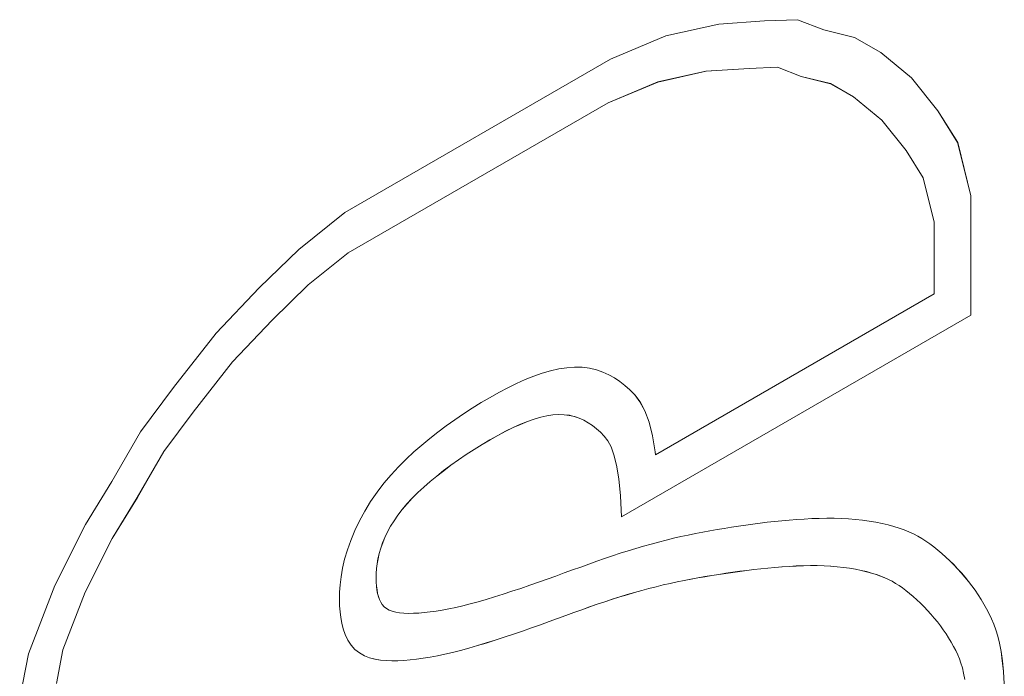
# Paper-space layout 'Sheet2' of a CAD drawing. Units: inches. Extents: x 0.1 to 10.9, y 0 to 8.4.
# Drawn here: x 9.5 to 9.5, y 7.2 to 7.2 of the extents above; entities that cross this region are included whole.
import ezdxf

# ---------------------------------------------------------------- set-up
doc = ezdxf.new("R2010")
doc.units = ezdxf.units.IN
doc.header["$MEASUREMENT"] = 0

psp = doc.layouts.new('Sheet2')

# ---------------------------------------------------------------- linework, layer by layer
at = {"color": 7, "linetype": 'Continuous', "lineweight": 0}
for p, q in [((9.51916, 7.240418), (9.515405, 7.240163)), ((9.52188, 7.240523), (9.51916, 7.240418)), ((9.524057, 7.239687), (9.52188, 7.240523)), ((9.515405, 7.240163), (9.511017, 7.239188)), ((9.526596, 7.23906), (9.524057, 7.239687)), ((9.511017, 7.239188), (9.506465, 7.237275)), ((9.528772, 7.237805), (9.526596, 7.23906)), ((9.506465, 7.237275), (9.48452, 7.224607)), ((9.531306, 7.235716), (9.528767, 7.237808)), ((9.531311, 7.235713), (9.528772, 7.237805)), ((9.514339, 7.236267), (9.510359, 7.235382)), ((9.514344, 7.236264), (9.510363, 7.23538)), ((9.517902, 7.236509), (9.514339, 7.236267)), ((9.514339, 7.236267), (9.514344, 7.236264)), ((9.517907, 7.236506), (9.514344, 7.236264)), ((9.520237, 7.236599), (9.517902, 7.236509)), ((9.517902, 7.236509), (9.517907, 7.236506)), ((9.520242, 7.236596), (9.517907, 7.236506)), ((9.522198, 7.235845), (9.520237, 7.236599)), ((9.520237, 7.236599), (9.520242, 7.236596)), ((9.522203, 7.235843), (9.520242, 7.236596)), ((9.524625, 7.235246), (9.522198, 7.235845)), ((9.522198, 7.235845), (9.522203, 7.235843)), ((9.52463, 7.235243), (9.522203, 7.235843)), ((9.533483, 7.232996), (9.531306, 7.235716)), ((9.531306, 7.235716), (9.531311, 7.235713)), ((9.533487, 7.232993), (9.531311, 7.235713)), ((9.510359, 7.235382), (9.506255, 7.233658)), ((9.510363, 7.23538), (9.50626, 7.233655)), ((9.510359, 7.235382), (9.510363, 7.23538)), ((9.52652, 7.234153), (9.524625, 7.235246)), ((9.524625, 7.235246), (9.52463, 7.235243)), ((9.526525, 7.23415), (9.52463, 7.235243)), ((9.52652, 7.234153), (9.526525, 7.23415)), ((9.52885, 7.232235), (9.526525, 7.23415)), ((9.506255, 7.233658), (9.484802, 7.221273)), ((9.50626, 7.233655), (9.484806, 7.22127)), ((9.506255, 7.233658), (9.50626, 7.233655)), ((9.530862, 7.22972), (9.52885, 7.232235)), ((9.535115, 7.23038), (9.533483, 7.232996)), ((9.533483, 7.232996), (9.533487, 7.232993)), ((9.535119, 7.230377), (9.533487, 7.232993)), ((9.536203, 7.225986), (9.535115, 7.23038)), ((9.535115, 7.23038), (9.535119, 7.230377)), ((9.536208, 7.225983), (9.535119, 7.230377)), ((9.532267, 7.227468), (9.530862, 7.22972)), ((9.533175, 7.223801), (9.532267, 7.227468)), ((9.536203, 7.216149), (9.536203, 7.225986)), ((9.536203, 7.225986), (9.536208, 7.225983)), ((9.536208, 7.216147), (9.536208, 7.225983)), ((9.48452, 7.224607), (9.480712, 7.221571)), ((9.533175, 7.217898), (9.533175, 7.223801)), ((9.480712, 7.221571), (9.477446, 7.21838)), ((9.484802, 7.221273), (9.481491, 7.218634)), ((9.484806, 7.22127), (9.481495, 7.218631)), ((9.484802, 7.221273), (9.484806, 7.22127)), ((9.477446, 7.21838), (9.473892, 7.214641)), ((9.481491, 7.218634), (9.478515, 7.215726)), ((9.481495, 7.218631), (9.47852, 7.215724)), ((9.481491, 7.218634), (9.481495, 7.218631)), ((9.510169, 7.204616), (9.533175, 7.217898)), ((9.507371, 7.199505), (9.536203, 7.216149)), ((9.507372, 7.1995), (9.536208, 7.216147)), ((9.536203, 7.216149), (9.536208, 7.216147)), ((9.478515, 7.215726), (9.475255, 7.212296)), ((9.47852, 7.215724), (9.47526, 7.212293)), ((9.478515, 7.215726), (9.47852, 7.215724)), ((9.473892, 7.214641), (9.470374, 7.210162)), ((9.475255, 7.212296), (9.471994, 7.208144)), ((9.47526, 7.212293), (9.471998, 7.208141)), ((9.475255, 7.212296), (9.47526, 7.212293)), ((9.49942, 7.210827), (9.500124, 7.21111)), ((9.500124, 7.21111), (9.500818, 7.211353)), ((9.500818, 7.211353), (9.501503, 7.211553)), ((9.501503, 7.211553), (9.502177, 7.211704)), ((9.502177, 7.211704), (9.502839, 7.211804)), ((9.502839, 7.211804), (9.503486, 7.211849)), ((9.503486, 7.211849), (9.504116, 7.211834)), ((9.504116, 7.211834), (9.504718, 7.211759)), ((9.504718, 7.211759), (9.505286, 7.211627)), ((9.505286, 7.211627), (9.50582, 7.211446)), ((9.50582, 7.211446), (9.506321, 7.21122)), ((9.506321, 7.21122), (9.50679, 7.210957)), ((9.497982, 7.210151), (9.498706, 7.210506)), ((9.498706, 7.210506), (9.49942, 7.210827)), ((9.506786, 7.210959), (9.507226, 7.210663)), ((9.50679, 7.210957), (9.507231, 7.21066)), ((9.507226, 7.210663), (9.50764, 7.210338)), ((9.507226, 7.210663), (9.507231, 7.21066)), ((9.507231, 7.21066), (9.507645, 7.210335)), ((9.50764, 7.210338), (9.508038, 7.209982)), ((9.50764, 7.210338), (9.507645, 7.210335)), ((9.507645, 7.210335), (9.508043, 7.209979)), ((9.470374, 7.210162), (9.467654, 7.206499)), ((9.496514, 7.209353), (9.49725, 7.209765)), ((9.49725, 7.209765), (9.497982, 7.210151)), ((9.508038, 7.209982), (9.508453, 7.209555)), ((9.508038, 7.209982), (9.508043, 7.209979)), ((9.508043, 7.209979), (9.508458, 7.209552)), ((9.508453, 7.209555), (9.508887, 7.208984)), ((9.508453, 7.209555), (9.508458, 7.209552)), ((9.508458, 7.209552), (9.508892, 7.208982)), ((9.495043, 7.20846), (9.495777, 7.208917)), ((9.495777, 7.208917), (9.496514, 7.209353)), ((9.508887, 7.208984), (9.509295, 7.208237)), ((9.508887, 7.208984), (9.508892, 7.208982)), ((9.508892, 7.208982), (9.5093, 7.208234)), ((9.471994, 7.208144), (9.46958, 7.204894)), ((9.471998, 7.208141), (9.469585, 7.204891)), ((9.471994, 7.208144), (9.471998, 7.208141)), ((9.493599, 7.207498), (9.494316, 7.207986)), ((9.494316, 7.207986), (9.495043, 7.20846)), ((9.500691, 7.207713), (9.501204, 7.207828)), ((9.500695, 7.20771), (9.501209, 7.207826)), ((9.501204, 7.207828), (9.501697, 7.207903)), ((9.501204, 7.207828), (9.501209, 7.207826)), ((9.501209, 7.207826), (9.501702, 7.2079)), ((9.501697, 7.207903), (9.502169, 7.207935)), ((9.501697, 7.207903), (9.501702, 7.2079)), ((9.501702, 7.2079), (9.502174, 7.207933)), ((9.502169, 7.207935), (9.502621, 7.207925)), ((9.502169, 7.207935), (9.502174, 7.207933)), ((9.502174, 7.207933), (9.502626, 7.207922)), ((9.502621, 7.207925), (9.503054, 7.207871)), ((9.502621, 7.207925), (9.502626, 7.207922)), ((9.502626, 7.207922), (9.503058, 7.207868)), ((9.503054, 7.207871), (9.503467, 7.207775)), ((9.503054, 7.207871), (9.503058, 7.207868)), ((9.503058, 7.207868), (9.503472, 7.207772)), ((9.509295, 7.208237), (9.509644, 7.207309)), ((9.509295, 7.208237), (9.5093, 7.208234)), ((9.5093, 7.208234), (9.509649, 7.207306)), ((9.492207, 7.206486), (9.492895, 7.206998)), ((9.492895, 7.206998), (9.493599, 7.207498)), ((9.49842, 7.20686), (9.499021, 7.207129)), ((9.498425, 7.206857), (9.499025, 7.207127)), ((9.499021, 7.207129), (9.499599, 7.207362)), ((9.499021, 7.207129), (9.499025, 7.207127)), ((9.499025, 7.207127), (9.499604, 7.20736)), ((9.499599, 7.207362), (9.500156, 7.207557)), ((9.499599, 7.207362), (9.499604, 7.20736)), ((9.499604, 7.20736), (9.50016, 7.207554)), ((9.500156, 7.207557), (9.500691, 7.207713)), ((9.500156, 7.207557), (9.50016, 7.207554)), ((9.50016, 7.207554), (9.500695, 7.20771)), ((9.500691, 7.207713), (9.500695, 7.20771)), ((9.503467, 7.207775), (9.503863, 7.20764)), ((9.503467, 7.207775), (9.503472, 7.207772)), ((9.503472, 7.207772), (9.503868, 7.207638)), ((9.503863, 7.20764), (9.504242, 7.20747)), ((9.503863, 7.20764), (9.503868, 7.207638)), ((9.503868, 7.207638), (9.504247, 7.207467)), ((9.504242, 7.20747), (9.504606, 7.207265)), ((9.504242, 7.20747), (9.504247, 7.207467)), ((9.504247, 7.207467), (9.504611, 7.207263)), ((9.504606, 7.207265), (9.504611, 7.207263)), ((9.504611, 7.207263), (9.50496, 7.207028)), ((9.50496, 7.207028), (9.505295, 7.206764)), ((9.509644, 7.207309), (9.509924, 7.206191)), ((9.509644, 7.207309), (9.509649, 7.207306)), ((9.509649, 7.207306), (9.509929, 7.206189)), ((9.467654, 7.206499), (9.465296, 7.202417)), ((9.491531, 7.205959), (9.492207, 7.206486)), ((9.496507, 7.205852), (9.497158, 7.206217)), ((9.496512, 7.20585), (9.497163, 7.206215)), ((9.497158, 7.206217), (9.497797, 7.206554)), ((9.497158, 7.206217), (9.497163, 7.206215)), ((9.497163, 7.206215), (9.497802, 7.206552)), ((9.497797, 7.206554), (9.49842, 7.20686)), ((9.497797, 7.206554), (9.497802, 7.206552)), ((9.497802, 7.206552), (9.498425, 7.206857)), ((9.49842, 7.20686), (9.498425, 7.206857)), ((9.505295, 7.206764), (9.505618, 7.206475)), ((9.505618, 7.206475), (9.505929, 7.206156)), ((9.509924, 7.206191), (9.51014, 7.204862)), ((9.509924, 7.206191), (9.509929, 7.206189)), ((9.509929, 7.206189), (9.510145, 7.204859)), ((9.49022, 7.204848), (9.490869, 7.205414)), ((9.490869, 7.205414), (9.491531, 7.205959)), ((9.495194, 7.205055), (9.495851, 7.205464)), ((9.495199, 7.205053), (9.495855, 7.205461)), ((9.495851, 7.205464), (9.496507, 7.205852)), ((9.495851, 7.205464), (9.495855, 7.205461)), ((9.495855, 7.205461), (9.496512, 7.20585)), ((9.496507, 7.205852), (9.496512, 7.20585)), ((9.505929, 7.206156), (9.506224, 7.205768)), ((9.506224, 7.205768), (9.506497, 7.205268)), ((9.46958, 7.204894), (9.467388, 7.201099)), ((9.469585, 7.204891), (9.467393, 7.201097)), ((9.46958, 7.204894), (9.469585, 7.204891)), ((9.489583, 7.204256), (9.49022, 7.204848)), ((9.493904, 7.204196), (9.494543, 7.204632)), ((9.493909, 7.204194), (9.494548, 7.204629)), ((9.494543, 7.204632), (9.495194, 7.205055)), ((9.494543, 7.204632), (9.494548, 7.204629)), ((9.494548, 7.204629), (9.495199, 7.205053)), ((9.495194, 7.205055), (9.495199, 7.205053)), ((9.506497, 7.205268), (9.506744, 7.20461)), ((9.506744, 7.20461), (9.50696, 7.203749)), ((9.51014, 7.204862), (9.510164, 7.204619)), ((9.51014, 7.204862), (9.510145, 7.204859)), ((9.510145, 7.204859), (9.510169, 7.204616)), ((9.510164, 7.204619), (9.510169, 7.204616)), ((9.488959, 7.203633), (9.489583, 7.204256)), ((9.492681, 7.203307), (9.493281, 7.203754)), ((9.492686, 7.203304), (9.493286, 7.203751)), ((9.493281, 7.203754), (9.493904, 7.204196)), ((9.493281, 7.203754), (9.493286, 7.203751)), ((9.493286, 7.203751), (9.493909, 7.204194)), ((9.493904, 7.204196), (9.493909, 7.204194)), ((9.50696, 7.203749), (9.50714, 7.20264)), ((9.48775, 7.202266), (9.488347, 7.202971)), ((9.488347, 7.202971), (9.488959, 7.203633)), ((9.492105, 7.202858), (9.492681, 7.203307)), ((9.49211, 7.202855), (9.492686, 7.203304)), ((9.492681, 7.203307), (9.492686, 7.203304)), ((9.465296, 7.202417), (9.46312, 7.198858)), ((9.48718, 7.201521), (9.48775, 7.202266)), ((9.491033, 7.20195), (9.491555, 7.202405)), ((9.491038, 7.201947), (9.49156, 7.202402)), ((9.491555, 7.202405), (9.492105, 7.202858)), ((9.491555, 7.202405), (9.49156, 7.202402)), ((9.49156, 7.202402), (9.49211, 7.202855)), ((9.492105, 7.202858), (9.49211, 7.202855)), ((9.50714, 7.20264), (9.507279, 7.201239)), ((9.48665, 7.200751), (9.48718, 7.201521)), ((9.490081, 7.201033), (9.490541, 7.201493)), ((9.490085, 7.20103), (9.490546, 7.20149)), ((9.490541, 7.201493), (9.491033, 7.20195)), ((9.490541, 7.201493), (9.490546, 7.20149)), ((9.490546, 7.20149), (9.491038, 7.201947)), ((9.491033, 7.20195), (9.491038, 7.201947)), ((9.467388, 7.201099), (9.46532, 7.197718)), ((9.467393, 7.201097), (9.465325, 7.197715)), ((9.467388, 7.201099), (9.467393, 7.201097)), ((9.486165, 7.199961), (9.48665, 7.200751)), ((9.489261, 7.200107), (9.489653, 7.200571)), ((9.489266, 7.200105), (9.489658, 7.200568)), ((9.489653, 7.200571), (9.490081, 7.201033)), ((9.489653, 7.200571), (9.489658, 7.200568)), ((9.489658, 7.200568), (9.490085, 7.20103)), ((9.490081, 7.201033), (9.490085, 7.20103)), ((9.507279, 7.201239), (9.507372, 7.1995)), ((9.485728, 7.19916), (9.486165, 7.199961)), ((9.488905, 7.199642), (9.489261, 7.200107)), ((9.48891, 7.19964), (9.489266, 7.200105)), ((9.489261, 7.200107), (9.489266, 7.200105)), ((9.485342, 7.198355), (9.485728, 7.19916)), ((9.4883, 7.198713), (9.488585, 7.199177)), ((9.488305, 7.198711), (9.48859, 7.199175)), ((9.488585, 7.199177), (9.488905, 7.199642)), ((9.488585, 7.199177), (9.48859, 7.199175)), ((9.48859, 7.199175), (9.48891, 7.19964)), ((9.488905, 7.199642), (9.48891, 7.19964)), ((9.518211, 7.198889), (9.517619, 7.198807)), ((9.518805, 7.198967), (9.518211, 7.198889)), ((9.519401, 7.19904), (9.518805, 7.198967)), ((9.520002, 7.199108), (9.519401, 7.19904)), ((9.520606, 7.199169), (9.520002, 7.199108)), ((9.521215, 7.199225), (9.520606, 7.199169)), ((9.52183, 7.199274), (9.521215, 7.199225)), ((9.522448, 7.199315), (9.52183, 7.199274)), ((9.523067, 7.199348), (9.522448, 7.199315)), ((9.523686, 7.19937), (9.523067, 7.199348)), ((9.524302, 7.19938), (9.523686, 7.19937)), ((9.524913, 7.199378), (9.524302, 7.19938)), ((9.525517, 7.199362), (9.524913, 7.199378)), ((9.526112, 7.199331), (9.525517, 7.199362)), ((9.526695, 7.199284), (9.526112, 7.199331)), ((9.527265, 7.199222), (9.526695, 7.199284)), ((9.52782, 7.199144), (9.527265, 7.199222)), ((9.528356, 7.199053), (9.52782, 7.199144)), ((9.528873, 7.198949), (9.528356, 7.199053)), ((9.529368, 7.198832), (9.528873, 7.198949)), ((9.46312, 7.198858), (9.460581, 7.193835)), ((9.485009, 7.197554), (9.485342, 7.198355)), ((9.487829, 7.197795), (9.488048, 7.198252)), ((9.487834, 7.197792), (9.488053, 7.198249)), ((9.488048, 7.198252), (9.4883, 7.198713)), ((9.488048, 7.198252), (9.488053, 7.198249)), ((9.488053, 7.198249), (9.488305, 7.198711)), ((9.4883, 7.198713), (9.488305, 7.198711)), ((9.513478, 7.198114), (9.512878, 7.197992)), ((9.514074, 7.198229), (9.513478, 7.198114)), ((9.514668, 7.198337), (9.514074, 7.198229)), ((9.51526, 7.19844), (9.514668, 7.198337)), ((9.51585, 7.198537), (9.51526, 7.19844)), ((9.51644, 7.198631), (9.51585, 7.198537)), ((9.517029, 7.198721), (9.51644, 7.198631)), ((9.517619, 7.198807), (9.517029, 7.198721)), ((9.529839, 7.198704), (9.529368, 7.198832)), ((9.530283, 7.198565), (9.529839, 7.198704)), ((9.5307, 7.198416), (9.530283, 7.198565)), ((9.531093, 7.198257), (9.5307, 7.198416)), ((9.531465, 7.198085), (9.531093, 7.198257)), ((9.531821, 7.197901), (9.531465, 7.198085)), ((9.46532, 7.197718), (9.46308, 7.193286)), ((9.465325, 7.197715), (9.463085, 7.193284)), ((9.46532, 7.197718), (9.465325, 7.197715)), ((9.48473, 7.196763), (9.485009, 7.197554)), ((9.487485, 7.196898), (9.487642, 7.197343)), ((9.487489, 7.196896), (9.487646, 7.19734)), ((9.487642, 7.197343), (9.487829, 7.197795)), ((9.487642, 7.197343), (9.487646, 7.19734)), ((9.487646, 7.19734), (9.487834, 7.197792)), ((9.487829, 7.197795), (9.487834, 7.197792)), ((9.509804, 7.197247), (9.509174, 7.19707)), ((9.510429, 7.197415), (9.509804, 7.197247)), ((9.511049, 7.197573), (9.510429, 7.197415)), ((9.511664, 7.197722), (9.511049, 7.197573)), ((9.512273, 7.197862), (9.511664, 7.197722)), ((9.512878, 7.197992), (9.512273, 7.197862)), ((9.532164, 7.197703), (9.531821, 7.197901)), ((9.532159, 7.197705), (9.531821, 7.197901)), ((9.532493, 7.197492), (9.532159, 7.197705)), ((9.532159, 7.197705), (9.532164, 7.197703)), ((9.532498, 7.197489), (9.532164, 7.197703)), ((9.532822, 7.197263), (9.532493, 7.197492)), ((9.532493, 7.197492), (9.532498, 7.197489)), ((9.532827, 7.19726), (9.532498, 7.197489)), ((9.53315, 7.197017), (9.532822, 7.197263)), ((9.532822, 7.197263), (9.532827, 7.19726)), ((9.533155, 7.197014), (9.532827, 7.19726)), ((9.484505, 7.195992), (9.48473, 7.196763)), ((9.487257, 7.196035), (9.487357, 7.196462)), ((9.487262, 7.196033), (9.487362, 7.196459)), ((9.487357, 7.196462), (9.487485, 7.196898)), ((9.487357, 7.196462), (9.487362, 7.196459)), ((9.487362, 7.196459), (9.487489, 7.196896)), ((9.487485, 7.196898), (9.487489, 7.196896)), ((9.507261, 7.196485), (9.506616, 7.196273)), ((9.507902, 7.196689), (9.507261, 7.196485)), ((9.50854, 7.196884), (9.507902, 7.196689)), ((9.509174, 7.19707), (9.50854, 7.196884)), ((9.53348, 7.196753), (9.53315, 7.197017)), ((9.53315, 7.197017), (9.533155, 7.197014)), ((9.533485, 7.19675), (9.533155, 7.197014)), ((9.533811, 7.196473), (9.53348, 7.196753)), ((9.53348, 7.196753), (9.533485, 7.19675)), ((9.533815, 7.19647), (9.533485, 7.19675)), ((9.534141, 7.196177), (9.533811, 7.196473)), ((9.533811, 7.196473), (9.533815, 7.19647)), ((9.534146, 7.196175), (9.533815, 7.19647)), ((9.484332, 7.195251), (9.484505, 7.195992)), ((9.487135, 7.195218), (9.487184, 7.19562)), ((9.48714, 7.195216), (9.487189, 7.195618)), ((9.487184, 7.19562), (9.487257, 7.196035)), ((9.487184, 7.19562), (9.487189, 7.195618)), ((9.487189, 7.195618), (9.487262, 7.196033)), ((9.487257, 7.196035), (9.487262, 7.196033)), ((9.505316, 7.195826), (9.504659, 7.195592)), ((9.505968, 7.196053), (9.505316, 7.195826)), ((9.506616, 7.196273), (9.505968, 7.196053)), ((9.534469, 7.195868), (9.534141, 7.196177)), ((9.534141, 7.196177), (9.534146, 7.196175)), ((9.534473, 7.195866), (9.534146, 7.196175)), ((9.534792, 7.195547), (9.534469, 7.195868)), ((9.534469, 7.195868), (9.534473, 7.195866)), ((9.534797, 7.195544), (9.534473, 7.195866)), ((9.484208, 7.194549), (9.484332, 7.195251)), ((9.4871, 7.19446), (9.487108, 7.194831)), ((9.487105, 7.194458), (9.487112, 7.194829)), ((9.487108, 7.194831), (9.487135, 7.195218)), ((9.487108, 7.194831), (9.487112, 7.194829)), ((9.487112, 7.194829), (9.48714, 7.195216)), ((9.487135, 7.195218), (9.48714, 7.195216)), ((9.502637, 7.194859), (9.501943, 7.194608)), ((9.503321, 7.195108), (9.502637, 7.194859)), ((9.503994, 7.195353), (9.503321, 7.195108)), ((9.504659, 7.195592), (9.503994, 7.195353)), ((9.515971, 7.194832), (9.515395, 7.194744)), ((9.515976, 7.194829), (9.5154, 7.194741)), ((9.516546, 7.194916), (9.515971, 7.194832)), ((9.515971, 7.194832), (9.515976, 7.194829)), ((9.516551, 7.194913), (9.515976, 7.194829)), ((9.517122, 7.194996), (9.516546, 7.194916)), ((9.516546, 7.194916), (9.516551, 7.194913)), ((9.517126, 7.194993), (9.516551, 7.194913)), ((9.517697, 7.195071), (9.517122, 7.194996)), ((9.517122, 7.194996), (9.517126, 7.194993)), ((9.517702, 7.195069), (9.517126, 7.194993)), ((9.518275, 7.195142), (9.517697, 7.195071)), ((9.517697, 7.195071), (9.517702, 7.195069)), ((9.518279, 7.195139), (9.517702, 7.195069)), ((9.518854, 7.195207), (9.518275, 7.195142)), ((9.518275, 7.195142), (9.518279, 7.195139)), ((9.518859, 7.195205), (9.518279, 7.195139)), ((9.519436, 7.195267), (9.518854, 7.195207)), ((9.518854, 7.195207), (9.518859, 7.195205)), ((9.519441, 7.195264), (9.518859, 7.195205)), ((9.520023, 7.19532), (9.519436, 7.195267)), ((9.519436, 7.195267), (9.519441, 7.195264)), ((9.520027, 7.195318), (9.519441, 7.195264)), ((9.520612, 7.195367), (9.520023, 7.19532)), ((9.520023, 7.19532), (9.520027, 7.195318)), ((9.520617, 7.195365), (9.520027, 7.195318)), ((9.521202, 7.195407), (9.520612, 7.195367)), ((9.520612, 7.195367), (9.520617, 7.195365)), ((9.521207, 7.195404), (9.520617, 7.195365)), ((9.521791, 7.195438), (9.521202, 7.195407)), ((9.521202, 7.195407), (9.521207, 7.195404)), ((9.521796, 7.195435), (9.521207, 7.195404)), ((9.522376, 7.195458), (9.521791, 7.195438)), ((9.521791, 7.195438), (9.521796, 7.195435)), ((9.522381, 7.195456), (9.521796, 7.195435)), ((9.522955, 7.195468), (9.522376, 7.195458)), ((9.522376, 7.195458), (9.522381, 7.195456)), ((9.522959, 7.195466), (9.522381, 7.195456)), ((9.523525, 7.195466), (9.522955, 7.195468)), ((9.522955, 7.195468), (9.522959, 7.195466)), ((9.52353, 7.195464), (9.522959, 7.195466)), ((9.524084, 7.195452), (9.523525, 7.195466)), ((9.523525, 7.195466), (9.52353, 7.195464)), ((9.524089, 7.195449), (9.52353, 7.195464)), ((9.524631, 7.195423), (9.524084, 7.195452)), ((9.524084, 7.195452), (9.524089, 7.195449)), ((9.524635, 7.19542), (9.524089, 7.195449)), ((9.525165, 7.19538), (9.524631, 7.195423)), ((9.524631, 7.195423), (9.524635, 7.19542)), ((9.525169, 7.195377), (9.524635, 7.19542)), ((9.525685, 7.195323), (9.525165, 7.19538)), ((9.525165, 7.19538), (9.525169, 7.195377)), ((9.52569, 7.19532), (9.525169, 7.195377)), ((9.526191, 7.195252), (9.525685, 7.195323)), ((9.525685, 7.195323), (9.52569, 7.19532)), ((9.526196, 7.195249), (9.52569, 7.19532)), ((9.52668, 7.195169), (9.526191, 7.195252)), ((9.526191, 7.195252), (9.526196, 7.195249)), ((9.526684, 7.195166), (9.526196, 7.195249)), ((9.527147, 7.195075), (9.52668, 7.195169)), ((9.52668, 7.195169), (9.526684, 7.195166)), ((9.527152, 7.195072), (9.526684, 7.195166)), ((9.527592, 7.19497), (9.527147, 7.195075)), ((9.527147, 7.195075), (9.527152, 7.195072)), ((9.527597, 7.194967), (9.527152, 7.195072)), ((9.52801, 7.194856), (9.527592, 7.19497)), ((9.527592, 7.19497), (9.527597, 7.194967)), ((9.528015, 7.194853), (9.527597, 7.194967)), ((9.5284, 7.194735), (9.52801, 7.194856)), ((9.52801, 7.194856), (9.528015, 7.194853)), ((9.528404, 7.194732), (9.528015, 7.194853)), ((9.53511, 7.195215), (9.534792, 7.195547)), ((9.534792, 7.195547), (9.534797, 7.195544)), ((9.535114, 7.195212), (9.534797, 7.195544)), ((9.535419, 7.194873), (9.53511, 7.195215)), ((9.53511, 7.195215), (9.535114, 7.195212)), ((9.535424, 7.19487), (9.535114, 7.195212)), ((9.535719, 7.194524), (9.535419, 7.194873)), ((9.535419, 7.194873), (9.535424, 7.19487)), ((9.535724, 7.194521), (9.535424, 7.19487)), ((9.484127, 7.193888), (9.484208, 7.194549)), ((9.48711, 7.194107), (9.4871, 7.19446)), ((9.4871, 7.19446), (9.487105, 7.194458)), ((9.487115, 7.194105), (9.487105, 7.194458)), ((9.487136, 7.193774), (9.48711, 7.194107)), ((9.48711, 7.194107), (9.487115, 7.194105)), ((9.487141, 7.193771), (9.487115, 7.194105)), ((9.500515, 7.194098), (9.499786, 7.193843)), ((9.501236, 7.194353), (9.500515, 7.194098)), ((9.501943, 7.194608), (9.501236, 7.194353)), ((9.511377, 7.194003), (9.510798, 7.193871)), ((9.511382, 7.194), (9.510803, 7.193868)), ((9.511953, 7.194127), (9.511377, 7.194003)), ((9.511377, 7.194003), (9.511382, 7.194)), ((9.511957, 7.194124), (9.511382, 7.194)), ((9.512527, 7.194244), (9.511953, 7.194127)), ((9.511953, 7.194127), (9.511957, 7.194124)), ((9.512531, 7.194241), (9.511957, 7.194124)), ((9.513099, 7.194354), (9.512527, 7.194244)), ((9.512527, 7.194244), (9.512531, 7.194241)), ((9.513104, 7.194351), (9.512531, 7.194241)), ((9.513672, 7.194458), (9.513099, 7.194354)), ((9.513099, 7.194354), (9.513104, 7.194351)), ((9.513677, 7.194456), (9.513104, 7.194351)), ((9.514245, 7.194558), (9.513672, 7.194458)), ((9.513672, 7.194458), (9.513677, 7.194456)), ((9.51425, 7.194555), (9.513677, 7.194456)), ((9.514819, 7.194653), (9.514245, 7.194558)), ((9.514245, 7.194558), (9.51425, 7.194555)), ((9.514824, 7.19465), (9.51425, 7.194555)), ((9.515395, 7.194744), (9.514819, 7.194653)), ((9.514819, 7.194653), (9.514824, 7.19465)), ((9.5154, 7.194741), (9.514824, 7.19465)), ((9.515395, 7.194744), (9.5154, 7.194741)), ((9.528759, 7.194607), (9.5284, 7.194735)), ((9.5284, 7.194735), (9.528404, 7.194732)), ((9.528763, 7.194604), (9.528404, 7.194732)), ((9.529091, 7.194471), (9.528759, 7.194607)), ((9.528759, 7.194607), (9.528763, 7.194604)), ((9.529096, 7.194469), (9.528763, 7.194604)), ((9.529403, 7.194328), (9.529091, 7.194471)), ((9.529091, 7.194471), (9.529096, 7.194469)), ((9.529408, 7.194325), (9.529096, 7.194469)), ((9.5297, 7.194174), (9.529403, 7.194328)), ((9.529403, 7.194328), (9.529408, 7.194325)), ((9.529704, 7.194171), (9.529408, 7.194325)), ((9.5297, 7.194174), (9.529704, 7.194171)), ((9.529992, 7.194005), (9.529704, 7.194171)), ((9.530275, 7.193824), (9.529992, 7.194005)), ((9.536008, 7.194167), (9.535719, 7.194524)), ((9.535719, 7.194524), (9.535724, 7.194521)), ((9.536013, 7.194164), (9.535724, 7.194521)), ((9.536286, 7.193804), (9.536008, 7.194167)), ((9.536008, 7.194167), (9.536013, 7.194164)), ((9.536291, 7.193802), (9.536013, 7.194164)), ((9.460581, 7.193835), (9.458405, 7.188184)), ((9.46308, 7.193286), (9.46124, 7.188507)), ((9.463085, 7.193284), (9.461245, 7.188505)), ((9.46308, 7.193286), (9.463085, 7.193284)), ((9.484071, 7.19269), (9.484083, 7.193269)), ((9.484083, 7.193269), (9.484127, 7.193888)), ((9.487176, 7.193462), (9.487136, 7.193774)), ((9.487136, 7.193774), (9.487141, 7.193771)), ((9.48718, 7.193459), (9.487141, 7.193771)), ((9.487227, 7.193173), (9.487176, 7.193462)), ((9.487176, 7.193462), (9.48718, 7.193459)), ((9.487232, 7.19317), (9.48718, 7.193459)), ((9.498323, 7.193347), (9.497599, 7.193112)), ((9.499053, 7.193592), (9.498323, 7.193347)), ((9.499786, 7.193843), (9.499053, 7.193592)), ((9.508431, 7.19325), (9.507826, 7.193073)), ((9.508436, 7.193247), (9.507831, 7.19307)), ((9.509031, 7.193419), (9.508431, 7.19325)), ((9.508431, 7.19325), (9.508436, 7.193247)), ((9.509036, 7.193416), (9.508436, 7.193247)), ((9.509626, 7.193579), (9.509031, 7.193419)), ((9.509031, 7.193419), (9.509036, 7.193416)), ((9.50963, 7.193576), (9.509036, 7.193416)), ((9.510215, 7.193729), (9.509626, 7.193579)), ((9.509626, 7.193579), (9.50963, 7.193576)), ((9.51022, 7.193727), (9.50963, 7.193576)), ((9.510798, 7.193871), (9.510215, 7.193729)), ((9.510215, 7.193729), (9.51022, 7.193727)), ((9.510803, 7.193868), (9.51022, 7.193727)), ((9.510798, 7.193871), (9.510803, 7.193868)), ((9.530559, 7.193626), (9.530275, 7.193824)), ((9.530849, 7.193409), (9.530559, 7.193626)), ((9.531145, 7.193172), (9.530849, 7.193409)), ((9.536552, 7.193435), (9.536286, 7.193804)), ((9.536286, 7.193804), (9.536291, 7.193802)), ((9.536557, 7.193432), (9.536291, 7.193802)), ((9.536807, 7.193059), (9.536552, 7.193435)), ((9.536552, 7.193435), (9.536557, 7.193432)), ((9.536812, 7.193056), (9.536557, 7.193432)), ((9.484087, 7.192149), (9.484071, 7.19269)), ((9.487293, 7.192907), (9.487227, 7.193173)), ((9.487227, 7.193173), (9.487232, 7.19317)), ((9.487298, 7.192904), (9.487232, 7.19317)), ((9.487377, 7.192664), (9.487293, 7.192907)), ((9.487293, 7.192907), (9.487298, 7.192904)), ((9.487382, 7.192661), (9.487298, 7.192904)), ((9.487482, 7.192444), (9.487377, 7.192664)), ((9.487377, 7.192664), (9.487382, 7.192661)), ((9.487486, 7.192442), (9.487382, 7.192661)), ((9.48761, 7.192248), (9.487482, 7.192444)), ((9.487482, 7.192444), (9.487486, 7.192442)), ((9.487615, 7.192246), (9.487486, 7.192442)), ((9.495523, 7.192485), (9.494879, 7.192312)), ((9.496194, 7.192678), (9.495523, 7.192485)), ((9.496887, 7.192888), (9.496194, 7.192678)), ((9.497599, 7.193112), (9.496887, 7.192888)), ((9.505986, 7.192489), (9.505363, 7.192277)), ((9.505991, 7.192486), (9.505368, 7.192275)), ((9.506604, 7.192692), (9.505986, 7.192489)), ((9.505986, 7.192489), (9.505991, 7.192486)), ((9.506608, 7.192689), (9.505991, 7.192486)), ((9.507217, 7.192886), (9.506604, 7.192692)), ((9.506604, 7.192692), (9.506608, 7.192689)), ((9.507222, 7.192884), (9.506608, 7.192689)), ((9.507826, 7.193073), (9.507217, 7.192886)), ((9.507217, 7.192886), (9.507222, 7.192884)), ((9.507831, 7.19307), (9.507222, 7.192884)), ((9.507826, 7.193073), (9.507831, 7.19307)), ((9.531445, 7.192918), (9.531145, 7.193172)), ((9.531745, 7.192649), (9.531445, 7.192918)), ((9.532044, 7.192367), (9.531745, 7.192649)), ((9.53234, 7.192074), (9.532044, 7.192367)), ((9.537051, 7.192676), (9.536807, 7.193059)), ((9.536807, 7.193059), (9.536812, 7.193056)), ((9.537056, 7.192674), (9.536812, 7.193056)), ((9.537283, 7.192287), (9.537051, 7.192676)), ((9.537051, 7.192676), (9.537056, 7.192674)), ((9.537288, 7.192285), (9.537056, 7.192674)), ((9.484126, 7.191646), (9.484087, 7.192149)), ((9.484186, 7.191174), (9.484126, 7.191646)), ((9.487766, 7.192077), (9.48761, 7.192248)), ((9.48761, 7.192248), (9.487615, 7.192246)), ((9.487771, 7.192074), (9.487615, 7.192246)), ((9.487953, 7.191929), (9.487766, 7.192077)), ((9.487766, 7.192077), (9.487771, 7.192074)), ((9.487958, 7.191926), (9.487771, 7.192074)), ((9.487953, 7.191929), (9.487958, 7.191926)), ((9.488178, 7.191803), (9.487958, 7.191926)), ((9.488434, 7.191704), (9.488178, 7.191803)), ((9.488725, 7.191628), (9.488434, 7.191704)), ((9.489048, 7.191575), (9.488725, 7.191628)), ((9.489402, 7.191542), (9.489048, 7.191575)), ((9.490625, 7.191556), (9.490193, 7.191534)), ((9.49108, 7.191595), (9.490625, 7.191556)), ((9.491554, 7.191648), (9.49108, 7.191595)), ((9.49205, 7.191717), (9.491554, 7.191648)), ((9.492568, 7.191801), (9.49205, 7.191717)), ((9.493108, 7.191903), (9.492568, 7.191801)), ((9.493673, 7.192021), (9.493108, 7.191903)), ((9.494263, 7.192157), (9.493673, 7.192021)), ((9.494879, 7.192312), (9.494263, 7.192157)), ((9.503433, 7.191592), (9.502764, 7.191349)), ((9.503438, 7.191589), (9.502769, 7.191346)), ((9.504088, 7.191828), (9.503433, 7.191592)), ((9.503433, 7.191592), (9.503438, 7.191589)), ((9.504093, 7.191826), (9.503438, 7.191589)), ((9.504731, 7.192057), (9.504088, 7.191828)), ((9.504088, 7.191828), (9.504093, 7.191826)), ((9.504736, 7.192054), (9.504093, 7.191826)), ((9.505363, 7.192277), (9.504731, 7.192057)), ((9.504731, 7.192057), (9.504736, 7.192054)), ((9.505368, 7.192275), (9.504736, 7.192054)), ((9.505363, 7.192277), (9.505368, 7.192275)), ((9.532629, 7.191771), (9.53234, 7.192074)), ((9.53291, 7.19146), (9.532629, 7.191771)), ((9.537505, 7.191892), (9.537283, 7.192287)), ((9.537283, 7.192287), (9.537288, 7.192285)), ((9.537509, 7.191889), (9.537288, 7.192285)), ((9.537714, 7.19149), (9.537505, 7.191892)), ((9.537505, 7.191892), (9.537509, 7.191889)), ((9.537719, 7.191487), (9.537509, 7.191889)), ((9.484268, 7.190712), (9.484186, 7.191174)), ((9.489784, 7.191529), (9.489402, 7.191542)), ((9.490193, 7.191534), (9.489784, 7.191529)), ((9.50138, 7.190846), (9.500663, 7.190589)), ((9.501385, 7.190844), (9.500668, 7.190586)), ((9.50208, 7.1911), (9.50138, 7.190846)), ((9.50138, 7.190846), (9.501385, 7.190844)), ((9.502085, 7.191098), (9.501385, 7.190844)), ((9.502764, 7.191349), (9.50208, 7.1911)), ((9.50208, 7.1911), (9.502085, 7.191098)), ((9.502769, 7.191346), (9.502085, 7.191098)), ((9.502764, 7.191349), (9.502769, 7.191346)), ((9.533182, 7.191144), (9.53291, 7.19146)), ((9.533442, 7.190824), (9.533182, 7.191144)), ((9.533691, 7.190498), (9.533442, 7.190824)), ((9.537912, 7.191078), (9.537714, 7.19149)), ((9.537714, 7.19149), (9.537719, 7.191487)), ((9.537917, 7.191076), (9.537719, 7.191487)), ((9.538098, 7.190645), (9.537912, 7.191078)), ((9.537912, 7.191078), (9.537917, 7.191076)), ((9.538103, 7.190642), (9.537917, 7.191076)), ((9.484384, 7.190243), (9.484268, 7.190712)), ((9.484546, 7.189775), (9.484384, 7.190243)), ((9.499186, 7.190068), (9.498435, 7.189811)), ((9.49919, 7.190066), (9.49844, 7.189809)), ((9.49993, 7.190328), (9.499186, 7.190068)), ((9.499186, 7.190068), (9.49919, 7.190066)), ((9.499935, 7.190326), (9.49919, 7.190066)), ((9.500663, 7.190589), (9.49993, 7.190328)), ((9.49993, 7.190328), (9.499935, 7.190326)), ((9.500668, 7.190586), (9.499935, 7.190326)), ((9.500663, 7.190589), (9.500668, 7.190586)), ((9.533929, 7.190169), (9.533691, 7.190498)), ((9.534155, 7.189834), (9.533929, 7.190169)), ((9.538271, 7.190175), (9.538098, 7.190645)), ((9.538098, 7.190645), (9.538103, 7.190642)), ((9.538275, 7.190172), (9.538103, 7.190642)), ((9.538428, 7.189652), (9.538271, 7.190175)), ((9.538271, 7.190175), (9.538275, 7.190172)), ((9.538433, 7.189649), (9.538275, 7.190172)), ((9.48476, 7.189326), (9.484546, 7.189775)), ((9.485032, 7.188913), (9.48476, 7.189326)), ((9.496935, 7.189316), (9.496195, 7.189083)), ((9.49694, 7.189313), (9.4962, 7.189081)), ((9.497683, 7.18956), (9.496935, 7.189316)), ((9.496935, 7.189316), (9.49694, 7.189313)), ((9.497688, 7.189557), (9.49694, 7.189313)), ((9.498435, 7.189811), (9.497683, 7.18956)), ((9.497683, 7.18956), (9.497688, 7.189557)), ((9.49844, 7.189809), (9.497688, 7.189557)), ((9.498435, 7.189811), (9.49844, 7.189809)), ((9.534371, 7.189495), (9.534155, 7.189834)), ((9.534576, 7.189152), (9.534371, 7.189495)), ((9.53477, 7.188805), (9.534576, 7.189152)), ((9.538571, 7.189061), (9.538428, 7.189652)), ((9.538428, 7.189652), (9.538433, 7.189649)), ((9.538575, 7.189059), (9.538433, 7.189649)), ((9.46124, 7.188507), (9.460707, 7.185738)), ((9.461245, 7.188505), (9.460712, 7.185736)), ((9.46124, 7.188507), (9.461245, 7.188505)), ((9.485357, 7.188554), (9.485032, 7.188913)), ((9.48573, 7.188259), (9.485357, 7.188554)), ((9.49341, 7.188308), (9.492773, 7.188161)), ((9.493415, 7.188306), (9.492778, 7.188159)), ((9.494072, 7.188474), (9.49341, 7.188308)), ((9.49341, 7.188308), (9.493415, 7.188306)), ((9.494077, 7.188472), (9.493415, 7.188306)), ((9.494759, 7.18866), (9.494072, 7.188474)), ((9.494072, 7.188474), (9.494077, 7.188472)), ((9.494763, 7.188657), (9.494077, 7.188472)), ((9.495468, 7.188863), (9.494759, 7.18866)), ((9.494759, 7.18866), (9.494763, 7.188657)), ((9.495473, 7.188861), (9.494763, 7.188657)), ((9.496195, 7.189083), (9.495468, 7.188863)), ((9.495468, 7.188863), (9.495473, 7.188861)), ((9.4962, 7.189081), (9.495473, 7.188861)), ((9.496195, 7.189083), (9.4962, 7.189081)), ((9.534953, 7.188455), (9.53477, 7.188805)), ((9.535117, 7.188114), (9.534953, 7.188455)), ((9.538696, 7.188387), (9.538571, 7.189061)), ((9.538571, 7.189061), (9.538575, 7.189059)), ((9.538701, 7.188385), (9.538575, 7.189059)), ((9.538804, 7.187615), (9.538696, 7.188387)), ((9.538696, 7.188387), (9.538701, 7.188385)), ((9.538809, 7.187612), (9.538701, 7.188385)), ((9.458405, 7.188184), (9.457679, 7.184416)), ((9.486134, 7.188033), (9.48573, 7.188259)), ((9.486139, 7.18803), (9.48573, 7.188259)), ((9.486565, 7.187866), (9.486134, 7.188033)), ((9.486134, 7.188033), (9.486139, 7.18803)), ((9.48657, 7.187863), (9.486139, 7.18803)), ((9.487008, 7.187751), (9.486565, 7.187866)), ((9.486565, 7.187866), (9.48657, 7.187863)), ((9.487013, 7.187748), (9.48657, 7.187863)), ((9.487461, 7.187676), (9.487008, 7.187751)), ((9.487008, 7.187751), (9.487013, 7.187748)), ((9.487466, 7.187673), (9.487013, 7.187748)), ((9.487926, 7.187633), (9.487461, 7.187676)), ((9.487461, 7.187676), (9.487466, 7.187673)), ((9.487931, 7.18763), (9.487466, 7.187673)), ((9.488404, 7.187616), (9.487926, 7.187633)), ((9.487926, 7.187633), (9.487931, 7.18763)), ((9.488408, 7.187613), (9.487931, 7.18763)), ((9.488894, 7.187622), (9.488404, 7.187616)), ((9.488404, 7.187616), (9.488408, 7.187613)), ((9.488899, 7.18762), (9.488408, 7.187613)), ((9.489397, 7.187649), (9.488894, 7.187622)), ((9.488894, 7.187622), (9.488899, 7.18762)), ((9.489402, 7.187646), (9.488899, 7.18762)), ((9.489913, 7.187692), (9.489397, 7.187649)), ((9.489397, 7.187649), (9.489402, 7.187646)), ((9.489918, 7.187689), (9.489402, 7.187646)), ((9.490445, 7.187752), (9.489913, 7.187692)), ((9.489913, 7.187692), (9.489918, 7.187689)), ((9.49045, 7.187749), (9.489918, 7.187689)), ((9.490995, 7.187828), (9.490445, 7.187752)), ((9.490445, 7.187752), (9.49045, 7.187749)), ((9.491, 7.187825), (9.49045, 7.187749)), ((9.491566, 7.187922), (9.490995, 7.187828)), ((9.490995, 7.187828), (9.491, 7.187825)), ((9.491571, 7.187919), (9.491, 7.187825)), ((9.492159, 7.188032), (9.491566, 7.187922)), ((9.491566, 7.187922), (9.491571, 7.187919)), ((9.492163, 7.18803), (9.491571, 7.187919)), ((9.492773, 7.188161), (9.492159, 7.188032)), ((9.492159, 7.188032), (9.492163, 7.18803)), ((9.492778, 7.188159), (9.492163, 7.18803)), ((9.492773, 7.188161), (9.492778, 7.188159)), ((9.535261, 7.187778), (9.535117, 7.188114)), ((9.535389, 7.18743), (9.535261, 7.187778)), ((9.538893, 7.186729), (9.538804, 7.187615)), ((9.538804, 7.187615), (9.538809, 7.187612)), ((9.538898, 7.186726), (9.538809, 7.187612)), ((9.535505, 7.187045), (9.535389, 7.18743)), ((9.535612, 7.186599), (9.535505, 7.187045)), ((9.538963, 7.185721), (9.538893, 7.186729)), ((9.538893, 7.186729), (9.538898, 7.186726)), ((9.538967, 7.185718), (9.538898, 7.186726)), ((9.535712, 7.186067), (9.535612, 7.186599))]:
    psp.add_line(p, q, dxfattribs=at)

doc.saveas('drawing.dxf')
